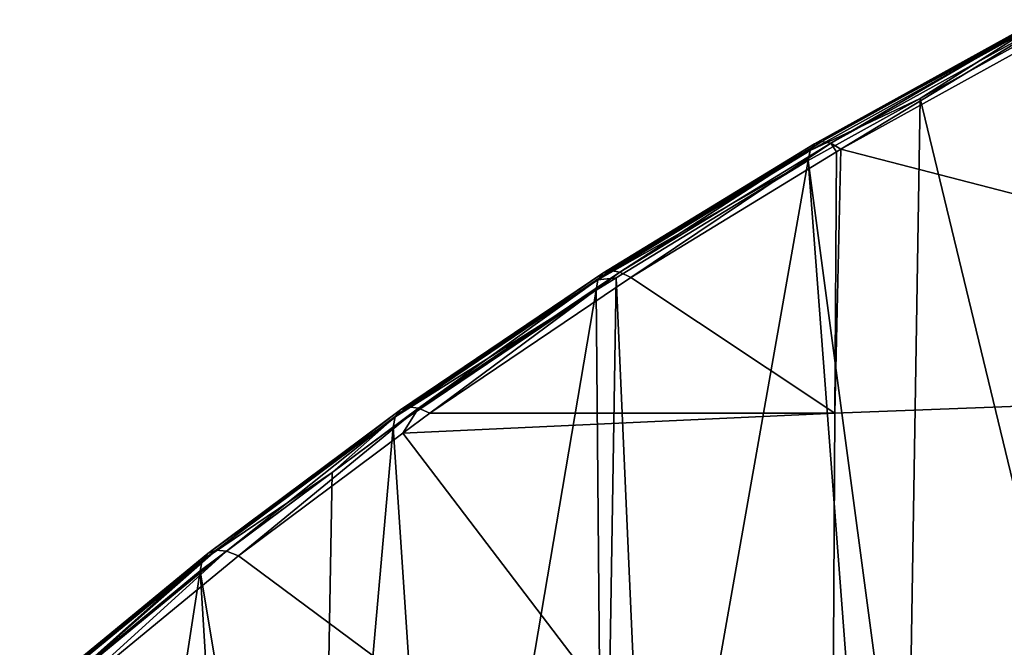
# Model space of a CAD drawing. Extents: x -50 to 50, y -197 to 0.
# Drawn here: x -39 to -30, y -131 to -126 of the extents above; entities that cross this region are included whole.
import ezdxf

# ---------------------------------------------------------------- set-up
doc = ezdxf.new("R2010")
doc.units = 0
doc.header["$MEASUREMENT"] = 0
doc.layers.add('L3', color=7, linetype='Continuous')

msp = doc.modelspace()

# ---------------------------------------------------------------- linework, layer by layer
at = {"layer": 'L3', "color": 7}
for points in [[(-29.64839, -125.6218, -105.4), (-31.52391, -126.6715, -104.1995), (-29.58967, -125.6023, -105.2687)], [(-29.58967, -125.6023, -105.2687), (-31.52391, -126.6715, -104.1995), (-31.44453, -126.6876, -104.0791)], [(-29.58967, -125.6023, -105.2687), (-31.44453, -126.6876, -104.0791), (-29.51516, -125.6211, -105.1456)], [(-30.66006, -126.2962, -105.1126), (-31.62694, -126.7506, -104.4557), (-29.68638, -125.6779, -105.5284)], [(-29.68638, -125.6779, -105.5284), (-31.62694, -126.7506, -104.4557), (-31.58646, -126.6931, -104.3287)], [(-29.68638, -125.6779, -105.5284), (-31.58646, -126.6931, -104.3287), (-29.64839, -125.6218, -105.4)], [(-29.64839, -125.6218, -105.4), (-31.58646, -126.6931, -104.3287), (-31.52391, -126.6715, -104.1995)], [(-29.51516, -125.6211, -105.1456), (-31.44453, -126.6876, -104.0791), (-31.35503, -126.7399, -103.9775)], [(-29.51516, -125.6211, -105.1456), (-31.35503, -126.7399, -103.9775), (-29.43115, -125.6764, -105.0409)], [(-23.53616, -128.7614, -101.0035), (-29.43115, -125.6764, -105.0409), (-31.35503, -126.7399, -103.9775)], [(-29.68638, -125.6779, -105.5284), (-29.70043, -125.7658, -105.6431), (-30.66006, -126.2962, -105.1126)], [(-29.70043, -125.7658, -105.6431), (-29.15981, -132.5013, -113.2469), (-30.66006, -126.2962, -105.1126)], [(-30.66006, -126.2962, -105.1126), (-31.64191, -126.839, -104.5699), (-31.62694, -126.7506, -104.4557)], [(-30.66006, -126.2962, -105.1126), (-30.77291, -133.3639, -112.3842), (-31.64191, -126.839, -104.5699)], [(-30.66006, -126.2962, -105.1126), (-29.15981, -132.5013, -113.2469), (-30.77291, -133.3639, -112.3842)], [(-31.62694, -126.7506, -104.4557), (-33.44724, -127.8309, -103.1909), (-31.58646, -126.6931, -104.3287)], [(-31.58646, -126.6931, -104.3287), (-33.44724, -127.8309, -103.1909), (-33.381, -127.8071, -103.064)], [(-31.58646, -126.6931, -104.3287), (-33.381, -127.8071, -103.064), (-31.52391, -126.6715, -104.1995)], [(-31.52391, -126.6715, -104.1995), (-33.381, -127.8071, -103.064), (-33.29694, -127.8203, -102.9464)], [(-31.52391, -126.6715, -104.1995), (-33.29694, -127.8203, -102.9464), (-31.44453, -126.6876, -104.0791)], [(-31.44453, -126.6876, -104.0791), (-33.29694, -127.8203, -102.9464), (-33.20217, -127.8694, -102.848)], [(-31.44453, -126.6876, -104.0791), (-33.20217, -127.8694, -102.848), (-31.39482, -126.7642, -103.9531)], [(-31.39482, -126.7642, -103.9531), (-31.35503, -126.7399, -103.9775), (-31.44453, -126.6876, -104.0791)], [(-31.64191, -126.839, -104.5699), (-33.4901, -127.8898, -103.3165), (-31.62694, -126.7506, -104.4557)], [(-31.62694, -126.7506, -104.4557), (-33.4901, -127.8898, -103.3165), (-33.44724, -127.8309, -103.1909)], [(-31.41016, -129.0616, -101.3037), (-31.39482, -126.7642, -103.9531), (-33.20217, -127.8694, -102.848)], [(-31.41016, -129.0616, -101.3037), (-23.53616, -128.7614, -101.0035), (-31.35503, -126.7399, -103.9775)], [(-31.41016, -129.0616, -101.3037), (-31.35503, -126.7399, -103.9775), (-31.39482, -126.7642, -103.9531)], [(-33.32962, -127.8709, -103.5379), (-33.4901, -127.8898, -103.3165), (-31.64191, -126.839, -104.5699)], [(-33.02862, -134.6786, -111.0695), (-33.32962, -127.8709, -103.5379), (-31.64191, -126.839, -104.5699)], [(-33.02862, -134.6786, -111.0695), (-31.64191, -126.839, -104.5699), (-31.13231, -133.5561, -112.192)], [(-31.13231, -133.5561, -112.192), (-31.64191, -126.839, -104.5699), (-30.77291, -133.3639, -112.3842)], [(-33.4901, -127.8898, -103.3165), (-35.22617, -129.0324, -101.9895), (-33.44724, -127.8309, -103.1909)], [(-33.44724, -127.8309, -103.1909), (-35.22617, -129.0324, -101.9895), (-35.1564, -129.0061, -101.8649)], [(-33.44724, -127.8309, -103.1909), (-35.1564, -129.0061, -101.8649), (-33.381, -127.8071, -103.064)], [(-33.381, -127.8071, -103.064), (-35.1564, -129.0061, -101.8649), (-35.06787, -129.0163, -101.7503)], [(-33.381, -127.8071, -103.064), (-35.06787, -129.0163, -101.7503), (-33.29694, -127.8203, -102.9464)], [(-33.29694, -127.8203, -102.9464), (-35.06787, -129.0163, -101.7503), (-34.96806, -129.062, -101.6554)], [(-33.29694, -127.8203, -102.9464), (-34.96806, -129.062, -101.6554), (-33.20217, -127.8694, -102.848)], [(-33.50595, -127.9787, -103.4301), (-35.2713, -129.0928, -102.1135), (-33.4901, -127.8898, -103.3165)], [(-33.4901, -127.8898, -103.3165), (-35.2713, -129.0928, -102.1135), (-35.22617, -129.0324, -101.9895)], [(-33.20217, -127.8694, -102.848), (-34.96806, -129.062, -101.6554), (-31.41016, -129.0616, -101.3037)], [(-33.32962, -127.8709, -103.5379), (-33.50595, -127.9787, -103.4301), (-33.4901, -127.8898, -103.3165)], [(-33.44413, -134.9504, -110.7978), (-33.50595, -127.9787, -103.4301), (-33.32962, -127.8709, -103.5379)], [(-33.44413, -134.9504, -110.7978), (-33.32962, -127.8709, -103.5379), (-33.02862, -134.6786, -111.0695)], [(-35.288, -129.1823, -102.2265), (-35.2713, -129.0928, -102.1135), (-33.50595, -127.9787, -103.4301)], [(-34.84411, -135.8661, -109.8821), (-35.288, -129.1823, -102.2265), (-33.50595, -127.9787, -103.4301)], [(-34.84411, -135.8661, -109.8821), (-33.50595, -127.9787, -103.4301), (-33.44413, -134.9504, -110.7978)], [(-31.43874, -134.1842, -95.52596), (-23.55758, -133.8836, -95.22542), (-23.53616, -128.7614, -101.0035)], [(-31.43874, -134.1842, -95.52596), (-23.53616, -128.7614, -101.0035), (-31.41016, -129.0616, -101.3037)], [(-35.2713, -129.0928, -102.1135), (-36.91889, -130.2946, -100.7273), (-35.22617, -129.0324, -101.9895)], [(-35.22617, -129.0324, -101.9895), (-36.91889, -130.2946, -100.7273), (-36.84577, -130.2658, -100.6052)], [(-35.22617, -129.0324, -101.9895), (-36.84577, -130.2658, -100.6052), (-35.1564, -129.0061, -101.8649)], [(-35.1564, -129.0061, -101.8649), (-36.84577, -130.2658, -100.6052), (-36.75299, -130.2728, -100.4938)], [(-35.1564, -129.0061, -101.8649), (-36.75299, -130.2728, -100.4938), (-35.06787, -129.0163, -101.7503)], [(-35.06787, -129.0163, -101.7503), (-36.75299, -130.2728, -100.4938), (-36.64838, -130.3149, -100.4024)], [(-35.06787, -129.0163, -101.7503), (-36.64838, -130.3149, -100.4024), (-35.20362, -129.2377, -101.4797)], [(-35.20362, -129.2377, -101.4797), (-34.96806, -129.062, -101.6554), (-35.06787, -129.0163, -101.7503)], [(-31.41016, -129.0616, -101.3037), (-34.96806, -129.062, -101.6554), (-35.20362, -129.2377, -101.4797)], [(-31.41016, -129.0616, -101.3037), (-35.20362, -129.2377, -101.4797), (-31.43874, -134.1842, -95.52596)], [(-35.82466, -129.5825, -101.8264), (-36.96619, -130.3566, -100.8497), (-35.2713, -129.0928, -102.1135)], [(-35.2713, -129.0928, -102.1135), (-36.96619, -130.3566, -100.8497), (-36.91889, -130.2946, -100.7273)], [(-35.2713, -129.0928, -102.1135), (-35.288, -129.1823, -102.2265), (-35.82466, -129.5825, -101.8264)], [(-31.43874, -134.1842, -95.52596), (-35.20362, -129.2377, -101.4797), (-36.64838, -130.3149, -100.4024)], [(-35.95147, -136.6658, -109.0824), (-35.82466, -129.5825, -101.8264), (-35.288, -129.1823, -102.2265)], [(-35.95147, -136.6658, -109.0824), (-35.288, -129.1823, -102.2265), (-34.84411, -135.8661, -109.8821)], [(-35.82466, -129.5825, -101.8264), (-36.98369, -130.4467, -100.9621), (-36.96619, -130.3566, -100.8497)], [(-36.98369, -130.4467, -100.9621), (-35.82466, -129.5825, -101.8264), (-35.95147, -136.6658, -109.0824)], [(-36.91889, -130.2946, -100.7273), (-38.44497, -131.5831, -99.28799), (-36.84577, -130.2658, -100.6052)], [(-36.84577, -130.2658, -100.6052), (-38.44497, -131.5831, -99.28799), (-38.34816, -131.5867, -99.17989)], [(-36.84577, -130.2658, -100.6052), (-38.34816, -131.5867, -99.17989), (-36.75299, -130.2728, -100.4938)], [(-36.75299, -130.2728, -100.4938), (-38.34816, -131.5867, -99.17989), (-38.23901, -131.6251, -99.09225)], [(-36.75299, -130.2728, -100.4938), (-38.23901, -131.6251, -99.09225), (-36.64838, -130.3149, -100.4024)], [(-38.15168, -131.4088, -100.0001), (-38.57062, -131.6781, -99.52814), (-36.96619, -130.3566, -100.8497)], [(-36.96619, -130.3566, -100.8497), (-38.57062, -131.6781, -99.52814), (-38.52126, -131.6144, -99.40743)], [(-36.96619, -130.3566, -100.8497), (-38.52126, -131.6144, -99.40743), (-36.91889, -130.2946, -100.7273)], [(-36.91889, -130.2946, -100.7273), (-38.52126, -131.6144, -99.40743), (-38.44497, -131.5831, -99.28799)], [(-31.43874, -134.1842, -95.52596), (-36.64838, -130.3149, -100.4024), (-38.23901, -131.6251, -99.09225)], [(-36.96619, -130.3566, -100.8497), (-36.98369, -130.4467, -100.9621), (-38.15168, -131.4088, -100.0001)], [(-36.98369, -130.4467, -100.9621), (-36.57433, -137.1156, -108.6326), (-38.21504, -138.424, -107.3241)], [(-36.98369, -130.4467, -100.9621), (-38.21504, -138.424, -107.3241), (-38.15168, -131.4088, -100.0001)], [(-35.95147, -136.6658, -109.0824), (-36.57433, -137.1156, -108.6326), (-36.98369, -130.4467, -100.9621)]]:
    msp.add_3dface(points, dxfattribs=at)

doc.saveas('drawing.dxf')
